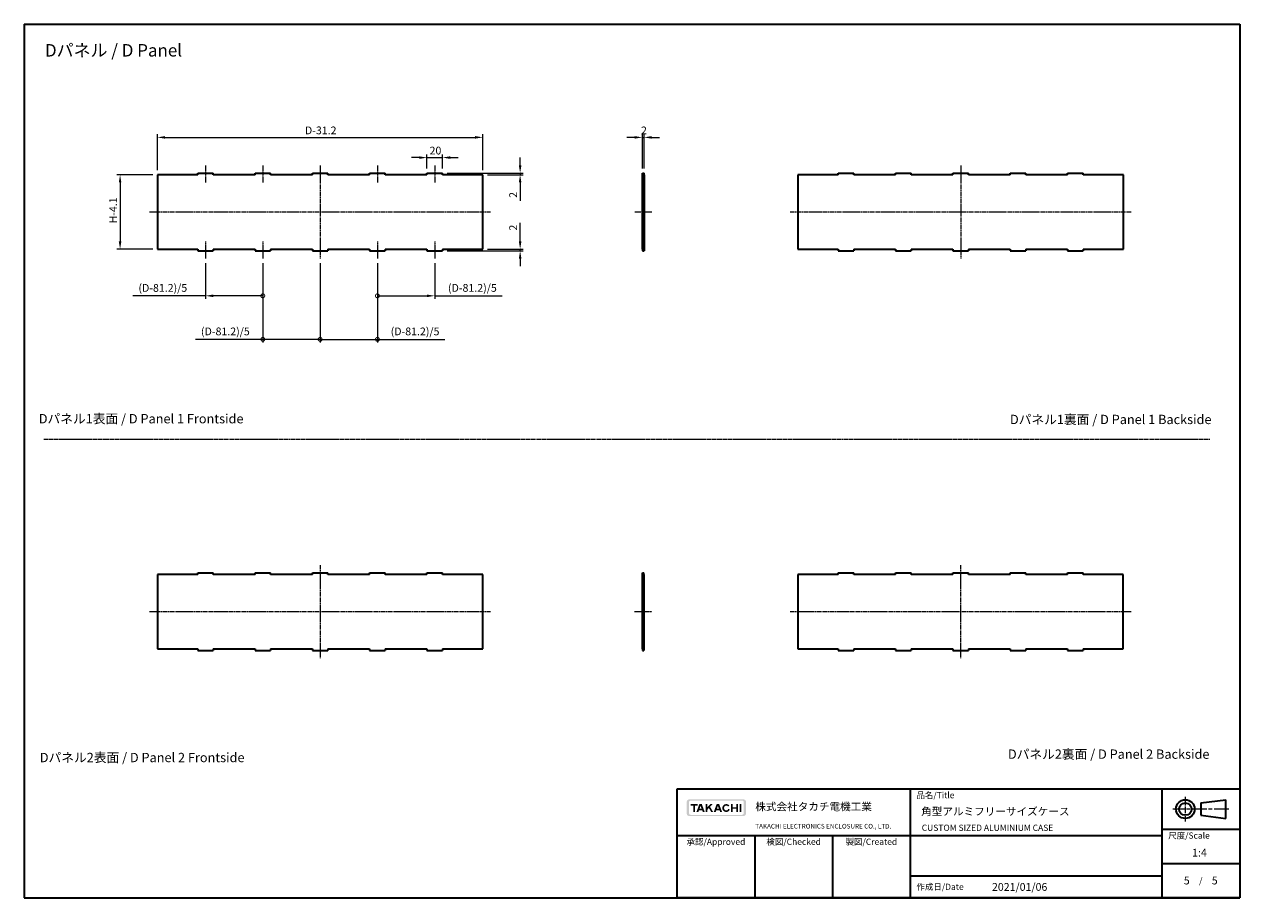
# Model space of a CAD drawing. Units: millimetres. Extents: x 14 to 6310, y 8 to 1413.
# Drawn here: x 4746 to 6310, y 8 to 1132 of the extents above; entities that cross this region are included whole.
import ezdxf
from ezdxf.enums import TextEntityAlignment as Align

# ---------------------------------------------------------------- set-up
doc = ezdxf.new("R2010")
doc.units = ezdxf.units.MM
doc.linetypes.add('CHAIN', pattern=[0.35429999999999995, 0.2362, -0.0295, 0.0591, -0.0295])
doc.layers.get('Defpoints').update_dxf_attribs({"lineweight": 25})
for name, color, linetype, lineweight in [('Border (ISO)', 7, 'Continuous', 35), ('Centerline (ISO)', 131, 'Continuous', 18), ('Dimension (ISO)', 7, 'Continuous', 18), ('Dimension (ISO) @ 1', 7, 'Continuous', 18), ('Hatch (ISO)', 1, 'Continuous', 18), ('Sketch Geometry (ISO)', 7, 'Continuous', 18), ('Symbol (ISO)', 7, 'Continuous', 18), ('Title (ISO)', 7, 'Continuous', 35), ('Visible (ISO)', 7, 'Continuous', 35)]:
    doc.layers.add(name, color=color, linetype=linetype, lineweight=lineweight)
doc.styles.add('Note Text (TK)', font='txt')
doc.styles.add('文字スタイル67', font='arial.ttf')
doc.dimstyles.new('Default - Method 1b (TK)', dxfattribs={"dimtxt": 2.5, "dimasz": 2.5, "dimexe": 1, "dimexo": 1.499999999999999, "dimgap": 1, "dimtad": 1, "dimrnd": 1e-08, "dimdsep": 46, "dimtxsty": 'Note Text (TK)', "dimcen": 0.09, "dimdle": 5, "dimclrd": 100, "dimclre": 100, "dimclrt": 7, "dimadec": 1, "dimazin": 1, "dimtfac": 1, "dimtmove": 0, "dimatfit": 3, "dimfxl": 1, "dimtolj": 1, "dimlwd": -1, "dimlwe": -1, "dimarcsym": 0})

# ---------------------------------------------------------------- blocks, each defined once
blk = doc.blocks.new('図面枠 tk図枠')
at = {"layer": 'Border (ISO)'}
for p, q in [((14.49999999999999, 289), (405.4999999999999, 289)), ((14.49999999999999, 289), (14.50000000000001, 8.000000000000007)), ((405.4999999999999, 289), (405.4999999999999, 8.000000000000007)), ((14.50000000000001, 8.000000000000007), (405.4999999999999, 8.000000000000007))]:
    blk.add_line(p, q, dxfattribs=at)
blk = doc.blocks.new('表題欄 tk表題欄')
at = {"layer": 'Hatch (ISO)'}
h = blk.add_hatch(color=256, dxfattribs=at)
edge = h.paths.add_edge_path(flags=0)
edge.add_arc((95.57537688673352, 236.2990653650367), 0.5958259999999996, 269.9999999999897, 360)
edge.add_line((96.17120288673351, 236.2990653650368), (96.17120288673348, 239.7107813650365))
edge.add_arc((95.5753768867335, 239.7107813650366), 0.5958259999999996, 0, 90.0000000000068)
edge.add_line((95.57537688673342, 240.3066073650366), (79.13710888673356, 240.3066073650366))
edge.add_arc((79.13710888673353, 239.7107813650366), 0.5958259999999996, 89.99999999999744, 180)
edge.add_line((78.54128288673353, 239.7107813650365), (78.54128288673331, 236.2990653650368))
edge.add_arc((79.13710888673332, 236.2990653650365), 0.5958259999999996, 180, 270.0000000000231)
edge.add_line((79.13710888673356, 235.7032393650365), (95.57537688673342, 235.7032393650367))
edge = h.paths.add_edge_path()
edge.add_line((77.83935088673357, 239.9556413650366), (77.83935088673357, 236.0542053650368))
edge.add_arc((78.54128288673346, 236.0542053650367), 0.7019319999998935, 180, 270.0000000000087)
edge.add_line((78.54128288673357, 235.3522733650368), (96.17120288673352, 235.3522733650368))
edge.add_arc((96.17120288673351, 236.0542053650367), 0.7019319999998921, 270, 360)
edge.add_line((96.8731348867334, 236.0542053650368), (96.87313488673352, 239.9556413650366))
edge.add_arc((96.1712028867336, 239.9556413650367), 0.7019319999998921, 0, 90.00000000000873)
edge.add_line((96.17120288673348, 240.6575733650367), (78.54128288673357, 240.6575733650366))
edge.add_arc((78.54128288673357, 239.9556413650366), 0.7019319999999984, 90, 180)
for points in [[(79.07181288673355, 239.1476033650369), (79.07181288673355, 238.6578833650367), (79.92066088673353, 238.6578833650367), (79.92066088673353, 236.6581933650368), (80.50832488673353, 236.6581933650368), (80.50832488673353, 238.6578833650367), (81.35717288673355, 238.6578833650367), (81.35717288673355, 239.1476033650369)], [(85.68407849525303, 236.6581933650368), (84.9434673993943, 237.8918698287545), (84.41792288673358, 237.3246628822781), (84.41792288673358, 236.6581933650368), (83.89555488673355, 236.6581933650368), (83.89555488673355, 239.1476033650369), (84.41792288673358, 239.1476033650369), (84.41792288673358, 238.0993979968839), (85.38913556809511, 239.1476033650369), (86.10696490847272, 239.1476033650369), (85.31925422435492, 238.2974470774499), (86.30334488673353, 236.6581933650368)], [(92.09142939614459, 239.1476033650369), (92.09142939614459, 236.6581933650368), (92.60971639614465, 236.6581933650368), (92.60971639614465, 237.6580383650368), (93.76872039614462, 237.6580383650368), (93.76872039614462, 236.6581933650368), (94.28700739614459, 236.6581933650368), (94.28700739614459, 239.1476033650369), (93.76872039614462, 239.1476033650369), (93.76872039614462, 238.1477583650367), (92.60971639614465, 238.1477583650367), (92.60971639614465, 239.1476033650369)], [(94.84202339614467, 239.1476033650369), (94.84202339614467, 236.6581933650368), (95.36439139614473, 236.6581933650368), (95.36439139614473, 239.1476033650369)]]:
    blk.add_hatch(color=256, dxfattribs=at).paths.add_polyline_path(points)
h = blk.add_hatch(color=256, dxfattribs=at)
h.paths.add_polyline_path([(82.59020695886475, 237.7110913650368), (81.95242681460243, 237.7110913650368), (82.27131688673356, 238.5794973650367)], flags=0)
h.paths.add_polyline_path([(82.77903014574996, 237.1968853650368), (81.76360362771717, 237.1968853650368), (81.56578886050404, 236.6581933650368), (80.94907288673355, 236.6581933650368), (81.86321688673357, 239.1476033650369), (82.67941688673353, 239.1476033650369), (83.59356088673351, 236.6581933650368), (82.97684491296302, 236.6581933650368)])
h = blk.add_hatch(color=256, dxfattribs=at)
h.paths.add_polyline_path([(87.52707281460246, 237.7110913650368), (88.16485295886469, 237.7110913650368), (87.84596288673359, 238.5794973650367)], flags=0)
h.paths.add_polyline_path([(87.14043486050403, 236.6581933650368), (87.3382496277172, 237.1968853650368), (88.35367614574989, 237.1968853650368), (88.551490912963, 236.6581933650368), (89.16820688673343, 236.6581933650368), (88.25406288673352, 239.1476033650369), (87.43786288673356, 239.1476033650369), (86.52371888673358, 236.6581933650368)])
h = blk.add_hatch(color=256, dxfattribs=at)
edge = h.paths.add_edge_path()
edge.add_arc((90.52309888673334, 237.9028983650369), 1.273272000000011, 38.55054079078439, 336.5820184016556)
edge.add_line((91.69149139614446, 237.3968543650369), (91.17255542714857, 237.6216113977801))
edge.add_ellipse((90.52309888673352, 237.9028983650369), major_axis=(0, -0.7998759999999119), ratio=0.8673469387756529, start_angle=128.5505407907963, end_angle=426.582018401653, ccw=False)
edge.add_line((91.09381514418376, 238.3576891122095), (91.51887237036831, 238.6964075050431))
at = {"layer": 'Title (ISO)'}
for p, q in [((74.70882392282105, 244.052739026017), (255.7088239228211, 244.052739026017)), ((74.70882392282105, 209.052739026017), (74.70882392282105, 244.052739026017)), ((149.7088239228211, 244.052739026017), (149.7088239228211, 209.052739026017)), ((230.7088239228211, 244.052739026017), (230.7088239228211, 209.052739026017)), ((255.7088239228211, 244.052739026017), (255.7088239228211, 209.052739026017)), ((243.2088239228211, 239.552739026017), (251.2088239228211, 240.5527390260171)), ((243.2088239228211, 239.552739026017), (243.2088239228211, 235.552739026017)), ((251.2088239228211, 234.552739026017), (251.2088239228211, 240.5527390260171)), ((243.2088239228211, 235.552739026017), (251.2088239228211, 234.552739026017)), ((230.7088239228211, 231.052739026017), (255.7088239228211, 231.052739026017)), ((74.70882392282105, 229.052739026017), (230.7088239228211, 229.052739026017)), ((99.70882392282108, 229.052739026017), (99.70882392282108, 209.052739026017)), ((124.708823922821, 229.052739026017), (124.708823922821, 209.052739026017)), ((230.7088239228211, 220.052739026017), (255.7088239228211, 220.052739026017)), ((149.7088239228211, 216.052739026017), (230.7088239228211, 216.052739026017)), ((255.7088239228211, 209.052739026017), (74.70882392282105, 209.052739026017))]:
    blk.add_line(p, q, dxfattribs=at)
at = {"layer": 'Title (ISO)', "color": 4, "linetype": 'CHAIN', "lineweight": 18, "ltscale": 8.889559745788574}
blk.add_line((238.2088239228211, 241.552739026017), (238.2088239228211, 233.552739026017), dxfattribs=at)
at = {"layer": 'Title (ISO)', "color": 4, "linetype": 'CHAIN', "lineweight": 18, "ltscale": 20.00163269042969}
blk.add_line((252.2088239228211, 237.552739026017), (234.2088239228211, 237.552739026017), dxfattribs=at)
at = {"layer": 'Title (ISO)'}
for radius in [3, 2]:
    blk.add_circle((238.2088239228211, 237.552739026017), radius, dxfattribs=at)
at = {"layer": 'Title (ISO)', "color": 1, "char_height": 2.000000029802322, "line_spacing_factor": 1.5, "style": 'Note Text (TK)'}
for s, insert, attachment_point in [('\\fＭＳ Ｐゴシック|b0|i0;\\H2.0000;品名/Title', (151.708823922821, 242.052739026017), 4), ('\\fＭＳ Ｐゴシック|b0|i0;\\H2.0000;承認/Approved', (87.20882392282108, 227.052739026017), 5), ('\\fＭＳ Ｐゴシック|b0|i0;\\H2.0000;検図/Checked', (112.208823922821, 227.052739026017), 5), ('\\fＭＳ Ｐゴシック|b0|i0;\\H2.0000;製図/Created', (137.2088239228211, 227.052739026017), 5), ('\\fＭＳ Ｐゴシック|b0|i0;\\H2.0000;尺度/Scale', (232.7088239228211, 229.052739026017), 4), ('\\fＭＳ Ｐゴシック|b0|i0;\\H2.0000;作成日/Date', (151.708823922821, 212.552739026017), 4)]:
    blk.add_mtext(s, dxfattribs=dict(at, insert=insert, attachment_point=attachment_point))
at = {"layer": 'Title (ISO)', "color": 7, "line_spacing_factor": 1.5, "style": 'Note Text (TK)'}
for s, insert, char_height, attachment_point in [('株式会社タカチ電機工業', (99.87313488673345, 238.052739026017), 2.5, 4), ('\\fArial|b0|i0;\\H1.4986;TAKACHI ELECTRONICS ENCLOSURE CO., LTD.', (99.87313488673342, 232.052739026017), 1.49859994649887, 4), ('\\fＭＳ Ｐゴシック|b0|i0;\\H2.0000;/', (243.2088239228211, 214.552739026017), 2.000000029802322, 5)]:
    blk.add_mtext(s, dxfattribs=dict(at, insert=insert, char_height=char_height, attachment_point=attachment_point))
at = {"layer": 'Title (ISO)', "color": 7}
for tag, p, height, style in [('<品名>_001', (153.2258693701699, 235.5612617124386), 2.5, 'Note Text (TK)'), ('<Title>_001', (153.4305155958994, 230.5513747487906), 2.000000029802322, '文字スタイル67'), ('<ページ_No.>_001', (238.0980284456275, 213.302739026017), 2.5, 'Note Text (TK)'), ('<総ページ数>_001', (246.7997329866371, 213.302739026017), 2.5, 'Note Text (TK)'), ('作成日_001', (175.632119106648, 211.2601253517655), 2.5, 'Note Text (TK)')]:
    blk.add_attdef(tag, p, '', height=height, dxfattribs=dict(at, style=style))
at = {"layer": 'Title (ISO)', "color": 7, "style": 'Note Text (TK)'}
blk.add_attdef('<尺度>', text='', height=2.5, dxfattribs=at).set_placement((243.2088239228211, 223.5527390260171), align=Align.MIDDLE_CENTER)
blk = doc.blocks.new('*D95')
at = {"layer": 'Defpoints', "color": 0}
for p in [(5336.545724270695, 986.4704021122454), (4917.745724270695, 938.4704021122454), (5336.545724270695, 938.4704021122454)]:
    blk.add_point(p, dxfattribs=at)
at = {"layer": 'Dimension (ISO)', "color": 100}
for p, q in [((4917.745724270695, 944.4704021122454), (4917.745724270695, 990.4704021122453)), ((4927.745724270695, 986.4704021122454), (5326.545724270695, 986.4704021122454)), ((5336.545724270695, 944.4704021122454), (5336.545724270695, 990.4704021122453))]:
    blk.add_line(p, q, dxfattribs=at)
for points in [[(4927.745724270695, 988.137068778912), (4927.745724270695, 984.8037354455788), (4917.745724270695, 986.4704021122454)], [(5326.545724270695, 988.137068778912), (5326.545724270695, 984.8037354455788), (5336.545724270695, 986.4704021122454)]]:
    blk.add_solid(points, dxfattribs=at)
at = {"layer": 'Dimension (ISO)', "color": 7, "insert": (5104.560496997968, 995.4704021122454), "char_height": 10, "attachment_point": 4, "style": 'Note Text (TK)'}
blk.add_mtext('\\A1; \\fＭＳ Ｐゴシック|b0|i0;\\H10.0000;D-31.2', dxfattribs=at)
blk = doc.blocks.new('*D96')
at = {"layer": 'Defpoints', "color": 0}
for p in [(4917.745724270695, 938.4704021122454), (4869.745724270695, 842.5704021122452), (4917.745724270695, 842.5704021122452)]:
    blk.add_point(p, dxfattribs=at)
at = {"layer": 'Dimension (ISO)', "color": 100}
for p, q in [((4911.745724270695, 938.4704021122454), (4865.745724270695, 938.4704021122454)), ((4869.745724270695, 928.4704021122454), (4869.745724270695, 852.5704021122453)), ((4911.745724270695, 842.5704021122452), (4865.745724270695, 842.5704021122452))]:
    blk.add_line(p, q, dxfattribs=at)
for points in [[(4868.079057604028, 928.4704021122454), (4871.412390937361, 928.4704021122454), (4869.745724270695, 938.4704021122454)], [(4868.079057604028, 852.5704021122453), (4871.412390937361, 852.5704021122453), (4869.745724270695, 842.5704021122452)]]:
    blk.add_solid(points, dxfattribs=at)
at = {"layer": 'Dimension (ISO)', "color": 7, "insert": (4860.745724270695, 872.622674839518), "char_height": 10, "attachment_point": 4, "rotation": 90, "style": 'Note Text (TK)'}
blk.add_mtext('\\A1; \\fＭＳ Ｐゴシック|b0|i0;\\H10.0000;H-4.1', dxfattribs=at)
blk = doc.blocks.new('*D97')
at = {"layer": 'Defpoints', "color": 0}
for p in [(5284.665724270695, 960.4704021122454), (5264.665724270695, 940.4704021122453), (5284.665724270695, 940.4704021122453)]:
    blk.add_point(p, dxfattribs=at)
at = {"layer": 'Dimension (ISO)', "color": 100}
for p, q in [((5254.665724270695, 960.4704021122454), (5244.665724270696, 960.4704021122454)), ((5264.665724270695, 946.4704021122454), (5264.665724270695, 964.4704021122453)), ((5264.665724270695, 960.4704021122454), (5284.665724270695, 960.4704021122454)), ((5284.665724270695, 946.4704021122454), (5284.665724270695, 964.4704021122453)), ((5294.665724270696, 960.4704021122454), (5304.665724270694, 960.4704021122454))]:
    blk.add_line(p, q, dxfattribs=at)
for points in [[(5254.665724270695, 962.137068778912), (5254.665724270695, 958.8037354455789), (5264.665724270695, 960.4704021122454)], [(5294.665724270696, 962.137068778912), (5294.665724270696, 958.8037354455789), (5284.665724270695, 960.4704021122454)]]:
    blk.add_solid(points, dxfattribs=at)
at = {"layer": 'Dimension (ISO)', "color": 7, "insert": (5268.017996997969, 969.4704021122454), "char_height": 10, "attachment_point": 4, "style": 'Note Text (TK)'}
blk.add_mtext('\\A1;20', dxfattribs=at)
blk = doc.blocks.new('*D98')
at = {"layer": 'Defpoints', "color": 0}
for p in [(5284.665724270695, 940.4704021122453), (5336.545724270695, 938.4704021122454), (5384.545724270694, 938.4704021122454)]:
    blk.add_point(p, dxfattribs=at)
at = {"layer": 'Dimension (ISO)', "color": 100}
for p, q in [((5384.545724270694, 950.4704021122453), (5384.545724270694, 960.4704021122453)), ((5290.665724270695, 940.4704021122453), (5388.545724270694, 940.4704021122453)), ((5342.545724270696, 938.4704021122454), (5388.545724270694, 938.4704021122454)), ((5384.545724270694, 940.4704021122453), (5384.545724270694, 938.4704021122454)), ((5384.545724270694, 928.4704021122452), (5384.545724270694, 904.6749474804311))]:
    blk.add_line(p, q, dxfattribs=at)
for points in [[(5382.879057604028, 950.4704021122453), (5386.212390937362, 950.4704021122453), (5384.545724270694, 940.4704021122453)], [(5382.879057604028, 928.4704021122452), (5386.212390937362, 928.4704021122452), (5384.545724270694, 938.4704021122454)]]:
    blk.add_solid(points, dxfattribs=at)
at = {"layer": 'Dimension (ISO)', "color": 7, "insert": (5375.545724270694, 908.6749474804319), "char_height": 10, "attachment_point": 4, "rotation": 90, "style": 'Note Text (TK)'}
blk.add_mtext('\\A1;2', dxfattribs=at)
blk = doc.blocks.new('*D99')
at = {"layer": 'Defpoints', "color": 0}
for p in [(5284.665724270695, 840.5704021122453), (5336.545724270695, 842.5704021122452), (5384.545724270694, 840.5704021122453)]:
    blk.add_point(p, dxfattribs=at)
at = {"layer": 'Dimension (ISO)', "color": 100}
for p, q in [((5384.545724270694, 852.5704021122452), (5384.545724270694, 876.3658567440581)), ((5290.665724270695, 840.5704021122453), (5388.545724270694, 840.5704021122453)), ((5342.545724270696, 842.5704021122452), (5388.545724270694, 842.5704021122452)), ((5384.545724270694, 840.5704021122453), (5384.545724270694, 842.5704021122452)), ((5384.545724270694, 830.5704021122451), (5384.545724270694, 820.5704021122452))]:
    blk.add_line(p, q, dxfattribs=at)
for points in [[(5382.879057604028, 852.5704021122452), (5386.212390937362, 852.5704021122452), (5384.545724270694, 842.5704021122452)], [(5382.879057604028, 830.5704021122451), (5386.212390937362, 830.5704021122451), (5384.545724270694, 840.5704021122453)]]:
    blk.add_solid(points, dxfattribs=at)
at = {"layer": 'Dimension (ISO)', "color": 7, "insert": (5375.545724270694, 866.5704021986044), "char_height": 10, "attachment_point": 4, "rotation": 90, "style": 'Note Text (TK)'}
blk.add_mtext('\\A1;2', dxfattribs=at)
blk = doc.blocks.new('*D100')
at = {"layer": 'Defpoints', "color": 0}
for p in [(5543.975072239464, 986.4704021122454), (5541.975072239464, 940.4704021122453), (5543.975072239464, 940.4704021122453)]:
    blk.add_point(p, dxfattribs=at)
at = {"layer": 'Dimension (ISO)', "color": 100}
for p, q in [((5531.975072239464, 986.4704021122454), (5521.975072239463, 986.4704021122454)), ((5541.975072239464, 946.4704021122454), (5541.975072239464, 990.4704021122453)), ((5541.975072239464, 986.4704021122454), (5543.975072239464, 986.4704021122454)), ((5543.975072239464, 946.4704021122454), (5543.975072239464, 990.4704021122453)), ((5553.975072239463, 986.4704021122454), (5563.975072239464, 986.4704021122454))]:
    blk.add_line(p, q, dxfattribs=at)
for points in [[(5531.975072239464, 988.137068778912), (5531.975072239464, 984.8037354455788), (5541.975072239464, 986.4704021122454)], [(5553.975072239463, 988.137068778912), (5553.975072239463, 984.8037354455788), (5543.975072239464, 986.4704021122454)]]:
    blk.add_solid(points, dxfattribs=at)
at = {"layer": 'Dimension (ISO)', "color": 7, "insert": (5540.077344966737, 995.4704021122454), "char_height": 10, "attachment_point": 4, "style": 'Note Text (TK)'}
blk.add_mtext('\\A1;2', dxfattribs=at)
blk = doc.blocks.new('_DotSmall')
at = {"color": 0, "linetype": 'ByBlock', "const_width": 0.5}
blk.add_lwpolyline([(-0.0625, 0, 1), (0.0625, 0, 1)], format="xyb", close=True, dxfattribs=at)
blk = doc.blocks.new('*D101')
at = {"layer": 'Defpoints', "color": 0}
for p in [(4979.625724270695, 830.5704021122453), (5053.385724270694, 830.5704021122453), (5053.385724270694, 782.5704021122453)]:
    blk.add_point(p, dxfattribs=at)
at = {"layer": 'Dimension (ISO)', "color": 100}
for p, q in [((4979.625724270695, 824.5704021122453), (4979.625724270695, 778.5704021122453)), ((5053.385724270694, 824.5704021122453), (5053.385724270694, 778.5704021122453)), ((4979.625724270695, 782.5704021122453), (4886.306893473332, 782.5704021122453)), ((5053.385724270694, 782.5704021122453), (4989.625724270695, 782.5704021122453))]:
    blk.add_line(p, q, dxfattribs=at)
blk.add_solid([(4989.625724270695, 784.2370687789119), (4989.625724270695, 780.9037354455787), (4979.625724270695, 782.5704021122453)], dxfattribs=at)
at = {"layer": 'Dimension (ISO)', "color": 100, "xscale": 10, "yscale": 10, "zscale": 10}
blk.add_blockref('_DotSmall', (5053.385724270694, 782.5704021122453), dxfattribs=at)
at = {"layer": 'Dimension (ISO)', "color": 7, "insert": (4890.306893473332, 792.7635839304272), "char_height": 10, "attachment_point": 4, "style": 'Note Text (TK)'}
blk.add_mtext('\\A1; \\fＭＳ Ｐゴシック|b0|i0;\\H10.0000;(D-81.2)/5', dxfattribs=at)
blk = doc.blocks.new('*D102')
at = {"layer": 'Defpoints', "color": 0}
for p in [(5053.385724270694, 830.5704021122453), (5127.145724270695, 830.5704021122453), (5127.145724270695, 726.5704021122453)]:
    blk.add_point(p, dxfattribs=at)
at = {"layer": 'Dimension (ISO)', "color": 100}
for p, q in [((5053.385724270694, 824.5704021122453), (5053.385724270694, 722.5704021122453)), ((5127.145724270695, 824.5704021122453), (5127.145724270695, 722.5704021122453)), ((5053.385724270694, 726.5704021122453), (4966.806177794235, 726.5704021122453)), ((5127.145724270695, 726.5704021122453), (5053.385724270694, 726.5704021122453))]:
    blk.add_line(p, q, dxfattribs=at)
at = {"layer": 'Dimension (ISO)', "color": 100, "xscale": 10, "yscale": 10, "zscale": 10, "rotation": 180}
blk.add_blockref('_DotSmall', (5053.385724270694, 726.5704021122453), dxfattribs=at)
at = {"layer": 'Dimension (ISO)', "color": 100, "xscale": 10, "yscale": 10, "zscale": 10}
blk.add_blockref('_DotSmall', (5127.145724270695, 726.5704021122453), dxfattribs=at)
at = {"layer": 'Dimension (ISO)', "color": 7, "insert": (4970.806177794234, 736.7635839304272), "char_height": 10, "attachment_point": 4, "style": 'Note Text (TK)'}
blk.add_mtext('\\A1; \\fＭＳ Ｐゴシック|b0|i0;\\H10.0000;(D-81.2)/5', dxfattribs=at)
blk = doc.blocks.new('*D103')
at = {"layer": 'Defpoints', "color": 0}
for p in [(5127.145724270695, 830.5704021122453), (5200.905724270695, 830.5704021122453), (5200.905724270695, 726.5704021122453)]:
    blk.add_point(p, dxfattribs=at)
at = {"layer": 'Dimension (ISO)', "color": 100}
for p, q in [((5127.145724270695, 824.5704021122453), (5127.145724270695, 722.5704021122453)), ((5200.905724270695, 824.5704021122453), (5200.905724270695, 722.5704021122453)), ((5127.145724270695, 726.5704021122453), (5200.905724270695, 726.5704021122453)), ((5200.905724270695, 726.5704021122453), (5287.485270747154, 726.5704021122453))]:
    blk.add_line(p, q, dxfattribs=at)
at = {"layer": 'Dimension (ISO)', "color": 100, "xscale": 10, "yscale": 10, "zscale": 10, "rotation": 180}
blk.add_blockref('_DotSmall', (5127.145724270695, 726.5704021122453), dxfattribs=at)
at = {"layer": 'Dimension (ISO)', "color": 100, "xscale": 10, "yscale": 10, "zscale": 10}
blk.add_blockref('_DotSmall', (5200.905724270695, 726.5704021122453), dxfattribs=at)
at = {"layer": 'Dimension (ISO)', "color": 7, "insert": (5214.905725292609, 736.7635839304272), "char_height": 10, "attachment_point": 4, "style": 'Note Text (TK)'}
blk.add_mtext('\\A1; \\fＭＳ Ｐゴシック|b0|i0;\\H10.0000;(D-81.2)/5', dxfattribs=at)
blk = doc.blocks.new('*D104')
at = {"layer": 'Defpoints', "color": 0}
for p in [(5200.905724270695, 830.5704021122453), (5274.665724270695, 830.5704021122453), (5274.665724270695, 782.5704021122453)]:
    blk.add_point(p, dxfattribs=at)
at = {"layer": 'Dimension (ISO)', "color": 100}
for p, q in [((5200.905724270695, 824.5704021122453), (5200.905724270695, 778.5704021122453)), ((5274.665724270695, 824.5704021122453), (5274.665724270695, 778.5704021122453)), ((5200.905724270695, 782.5704021122453), (5264.665724270695, 782.5704021122453)), ((5274.665724270695, 782.5704021122453), (5361.245270747154, 782.5704021122453))]:
    blk.add_line(p, q, dxfattribs=at)
blk.add_solid([(5264.665724270695, 784.2370687789119), (5264.665724270695, 780.9037354455787), (5274.665724270695, 782.5704021122453)], dxfattribs=at)
at = {"layer": 'Dimension (ISO)', "color": 100, "xscale": 10, "yscale": 10, "zscale": 10, "rotation": 180}
blk.add_blockref('_DotSmall', (5200.905724270695, 782.5704021122453), dxfattribs=at)
at = {"layer": 'Dimension (ISO)', "color": 7, "insert": (5288.665725292609, 792.7635839304272), "char_height": 10, "attachment_point": 4, "style": 'Note Text (TK)'}
blk.add_mtext('\\A1; \\fＭＳ Ｐゴシック|b0|i0;\\H10.0000;(D-81.2)/5', dxfattribs=at)

msp = doc.modelspace()

# ---------------------------------------------------------------- linework, layer by layer
at = {"layer": 'Centerline (ISO)', "linetype": 'CHAIN', "ltscale": 6.111540794372558}
for p, q in [((4979.625724270695, 950.4704021122456), (4979.625724270695, 928.4704021122454)), ((5053.385724270694, 950.4704021122456), (5053.385724270694, 928.4704021122454)), ((5200.905724270695, 950.4704021122456), (5200.905724270695, 928.4704021122454)), ((5274.665724270695, 950.4704021122456), (5274.665724270695, 928.4704021122454)), ((5531.97507223948, 890.5204021122454), (5553.97507223948, 890.5204021122454)), ((4979.625724270695, 852.5704021122453), (4979.625724270695, 830.5704021122453)), ((5053.385724270694, 852.5704021122453), (5053.385724270694, 830.5704021122453)), ((5200.905724270695, 852.5704021122453), (5200.905724270695, 830.5704021122453)), ((5274.665724270695, 852.5704021122453), (5274.665724270695, 830.5704021122453)), ((5531.868616718352, 376.1157502274167), (5553.868616718353, 376.1157502274167))]:
    msp.add_line(p, q, dxfattribs=at)
at = {"layer": 'Centerline (ISO)', "linetype": 'CHAIN', "ltscale": 23.99096870422363}
for p, q in [((5127.145724270695, 950.4704021122456), (5127.145724270695, 830.5704021122453)), ((5951.456649779455, 950.4704021122456), (5951.456649779455, 830.5704021122453)), ((4907.745724270695, 890.5204021122454), (5346.545724270695, 890.5204021122454)), ((5732.056649779455, 890.5204021122454), (6170.856649779455, 890.5204021122454)), ((5127.145724270695, 436.0657502274166), (5127.145724270695, 316.1657502274167)), ((5951.350194258328, 436.0657502274166), (5951.350194258328, 316.1657502274167)), ((4907.745724270695, 376.1157502274167), (5346.545724270695, 376.1157502274167)), ((5731.950194258327, 376.1157502274167), (6170.750194258328, 376.1157502274167))]:
    msp.add_line(p, q, dxfattribs=at)
at = {"layer": 'Sketch Geometry (ISO)', "color": 4, "linetype": 'CHAIN', "ltscale": 18.25944519042969}
msp.add_line((4771.836164884522, 597.9925921630106), (6272.718706248447, 597.9925921630106), dxfattribs=at)
at = {"layer": 'Visible (ISO)'}
for p, q in [((4969.625724270695, 938.4704021122454), (4917.745724270695, 938.4704021122454)), ((4917.745724270695, 938.4704021122454), (4917.745724270695, 842.5704021122452)), ((4969.625724270695, 938.4704021122454), (4969.625724270695, 940.4704021122453)), ((4969.625724270695, 940.4704021122453), (4989.625724270695, 940.4704021122453)), ((4989.625724270695, 938.4704021122454), (4989.625724270695, 940.4704021122453)), ((5043.385724270695, 938.4704021122454), (4989.625724270695, 938.4704021122454)), ((5043.385724270695, 938.4704021122454), (5043.385724270695, 940.4704021122453)), ((5043.385724270695, 940.4704021122453), (5063.385724270695, 940.4704021122453)), ((5063.385724270695, 938.4704021122454), (5063.385724270695, 940.4704021122453)), ((5117.145724270695, 938.4704021122454), (5063.385724270695, 938.4704021122454)), ((5117.145724270695, 938.4704021122454), (5117.145724270695, 940.4704021122453)), ((5117.145724270695, 940.4704021122453), (5137.145724270695, 940.4704021122453)), ((5137.145724270695, 938.4704021122454), (5137.145724270695, 940.4704021122453)), ((5190.905724270695, 938.4704021122454), (5137.145724270695, 938.4704021122454)), ((5190.905724270695, 938.4704021122454), (5190.905724270695, 940.4704021122453)), ((5190.905724270695, 940.4704021122453), (5210.905724270695, 940.4704021122453)), ((5210.905724270695, 938.4704021122454), (5210.905724270695, 940.4704021122453)), ((5264.665724270695, 938.4704021122454), (5210.905724270695, 938.4704021122454)), ((5264.665724270695, 938.4704021122454), (5264.665724270695, 940.4704021122453)), ((5264.665724270695, 940.4704021122453), (5284.665724270695, 940.4704021122453)), ((5284.665724270695, 938.4704021122454), (5284.665724270695, 940.4704021122453)), ((5336.545724270695, 938.4704021122454), (5284.665724270695, 938.4704021122454)), ((5336.545724270695, 842.5704021122452), (5336.545724270695, 938.4704021122454)), ((5541.975072239464, 940.4704021122453), (5543.975072239464, 940.4704021122453)), ((5541.975072239464, 938.4704021122454), (5541.975072239464, 940.4704021122453)), ((5543.975072239479, 938.4704021122454), (5541.97507223948, 938.4704021122454)), ((5541.97507223948, 842.5704021122452), (5541.97507223948, 938.4704021122454)), ((5543.975072239464, 938.4704021122454), (5543.975072239464, 940.4704021122453)), ((5543.975072239479, 938.4704021122454), (5543.975072239479, 842.5704021122452)), ((5793.936649779454, 938.4704021122454), (5742.056649779455, 938.4704021122454)), ((5742.056649779455, 938.4704021122454), (5742.056649779455, 842.5704021122452)), ((5793.936649779454, 938.4704021122454), (5793.936649779454, 940.4704021122453)), ((5793.936649779454, 940.4704021122453), (5813.936649779455, 940.4704021122453)), ((5813.936649779455, 938.4704021122454), (5813.936649779455, 940.4704021122453)), ((5867.696649779454, 938.4704021122454), (5813.936649779455, 938.4704021122454)), ((5867.696649779454, 938.4704021122454), (5867.696649779454, 940.4704021122453)), ((5867.696649779454, 940.4704021122453), (5887.696649779455, 940.4704021122453)), ((5887.696649779455, 938.4704021122454), (5887.696649779455, 940.4704021122453)), ((5941.456649779455, 938.4704021122454), (5887.696649779455, 938.4704021122454)), ((5941.456649779455, 938.4704021122454), (5941.456649779455, 940.4704021122453)), ((5941.456649779455, 940.4704021122453), (5961.456649779455, 940.4704021122453)), ((5961.456649779455, 938.4704021122454), (5961.456649779455, 940.4704021122453)), ((6015.216649779455, 938.4704021122454), (5961.456649779455, 938.4704021122454)), ((6015.216649779455, 938.4704021122454), (6015.216649779455, 940.4704021122453)), ((6015.216649779455, 940.4704021122453), (6035.216649779455, 940.4704021122453)), ((6035.216649779455, 938.4704021122454), (6035.216649779455, 940.4704021122453)), ((6088.976649779455, 938.4704021122454), (6035.216649779455, 938.4704021122454)), ((6088.976649779455, 938.4704021122454), (6088.976649779455, 940.4704021122453)), ((6088.976649779455, 940.4704021122453), (6108.976649779456, 940.4704021122453)), ((6108.976649779456, 938.4704021122454), (6108.976649779456, 940.4704021122453)), ((6160.856649779455, 938.4704021122454), (6108.976649779456, 938.4704021122454)), ((6160.856649779455, 842.5704021122452), (6160.856649779455, 938.4704021122454)), ((4917.745724270695, 842.5704021122452), (4969.625724270695, 842.5704021122452)), ((4969.625724270695, 842.5704021122452), (4969.625724270695, 840.5704021122453)), ((4969.625724270695, 840.5704021122453), (4989.625724270695, 840.5704021122453)), ((4989.625724270695, 842.5704021122452), (4989.625724270695, 840.5704021122453)), ((4989.625724270695, 842.5704021122452), (5043.385724270695, 842.5704021122452)), ((5043.385724270695, 842.5704021122452), (5043.385724270695, 840.5704021122453)), ((5043.385724270695, 840.5704021122453), (5063.385724270695, 840.5704021122453)), ((5063.385724270695, 842.5704021122452), (5063.385724270695, 840.5704021122453)), ((5063.385724270695, 842.5704021122452), (5117.145724270695, 842.5704021122452)), ((5117.145724270695, 842.5704021122452), (5117.145724270695, 840.5704021122453)), ((5117.145724270695, 840.5704021122453), (5137.145724270695, 840.5704021122453)), ((5137.145724270695, 842.5704021122452), (5137.145724270695, 840.5704021122453)), ((5137.145724270695, 842.5704021122452), (5190.905724270695, 842.5704021122452)), ((5190.905724270695, 842.5704021122452), (5190.905724270695, 840.5704021122453)), ((5190.905724270695, 840.5704021122453), (5210.905724270695, 840.5704021122453)), ((5210.905724270695, 842.5704021122452), (5210.905724270695, 840.5704021122453)), ((5210.905724270695, 842.5704021122452), (5264.665724270695, 842.5704021122452)), ((5264.665724270695, 842.5704021122452), (5264.665724270695, 840.5704021122453)), ((5264.665724270695, 840.5704021122453), (5284.665724270695, 840.5704021122453)), ((5284.665724270695, 842.5704021122452), (5284.665724270695, 840.5704021122453)), ((5284.665724270695, 842.5704021122452), (5336.545724270695, 842.5704021122452)), ((5541.975072239464, 842.5704021122452), (5541.975072239464, 840.5704021122453)), ((5543.975072239479, 842.5704021122452), (5541.97507223948, 842.5704021122452)), ((5541.975072239464, 840.5704021122453), (5543.975072239464, 840.5704021122453)), ((5543.975072239464, 842.5704021122452), (5543.975072239464, 840.5704021122453)), ((5742.056649779455, 842.5704021122452), (5793.936649779454, 842.5704021122452)), ((5793.936649779454, 842.5704021122452), (5793.936649779454, 840.5704021122453)), ((5793.936649779454, 840.5704021122453), (5813.936649779455, 840.5704021122453)), ((5813.936649779455, 842.5704021122452), (5813.936649779455, 840.5704021122453)), ((5813.936649779455, 842.5704021122452), (5867.696649779454, 842.5704021122452)), ((5867.696649779454, 842.5704021122452), (5867.696649779454, 840.5704021122453)), ((5867.696649779454, 840.5704021122453), (5887.696649779455, 840.5704021122453)), ((5887.696649779455, 842.5704021122452), (5887.696649779455, 840.5704021122453)), ((5887.696649779455, 842.5704021122452), (5941.456649779455, 842.5704021122452)), ((5941.456649779455, 842.5704021122452), (5941.456649779455, 840.5704021122453)), ((5941.456649779455, 840.5704021122453), (5961.456649779455, 840.5704021122453)), ((5961.456649779455, 842.5704021122452), (5961.456649779455, 840.5704021122453)), ((5961.456649779455, 842.5704021122452), (6015.216649779455, 842.5704021122452)), ((6015.216649779455, 842.5704021122452), (6015.216649779455, 840.5704021122453)), ((6015.216649779455, 840.5704021122453), (6035.216649779455, 840.5704021122453)), ((6035.216649779455, 842.5704021122452), (6035.216649779455, 840.5704021122453)), ((6035.216649779455, 842.5704021122452), (6088.976649779455, 842.5704021122452)), ((6088.976649779455, 842.5704021122452), (6088.976649779455, 840.5704021122453)), ((6088.976649779455, 840.5704021122453), (6108.976649779456, 840.5704021122453)), ((6108.976649779456, 842.5704021122452), (6108.976649779456, 840.5704021122453)), ((6108.976649779456, 842.5704021122452), (6160.856649779455, 842.5704021122452)), ((4969.625724270695, 424.0657502274165), (4917.745724270695, 424.0657502274165)), ((4917.745724270695, 424.0657502274165), (4917.745724270695, 328.1657502274167)), ((4969.625724270695, 424.0657502274165), (4969.625724270695, 426.0657502274166)), ((4969.625724270695, 426.0657502274166), (4989.625724270695, 426.0657502274166)), ((4989.625724270695, 424.0657502274165), (4989.625724270695, 426.0657502274166)), ((5043.385724270695, 424.0657502274165), (4989.625724270695, 424.0657502274165)), ((5043.385724270695, 424.0657502274165), (5043.385724270695, 426.0657502274166)), ((5043.385724270695, 426.0657502274166), (5063.385724270695, 426.0657502274166)), ((5063.385724270695, 424.0657502274165), (5063.385724270695, 426.0657502274166)), ((5117.145724270695, 424.0657502274165), (5063.385724270695, 424.0657502274165)), ((5117.145724270695, 424.0657502274165), (5117.145724270695, 426.0657502274166)), ((5117.145724270695, 426.0657502274166), (5137.145724270695, 426.0657502274166)), ((5137.145724270695, 424.0657502274165), (5137.145724270695, 426.0657502274166)), ((5190.905724270695, 424.0657502274165), (5137.145724270695, 424.0657502274165)), ((5190.905724270695, 424.0657502274165), (5190.905724270695, 426.0657502274166)), ((5190.905724270695, 426.0657502274166), (5210.905724270695, 426.0657502274166)), ((5210.905724270695, 424.0657502274165), (5210.905724270695, 426.0657502274166)), ((5264.665724270695, 424.0657502274165), (5210.905724270695, 424.0657502274165)), ((5264.665724270695, 424.0657502274165), (5264.665724270695, 426.0657502274166)), ((5264.665724270695, 426.0657502274166), (5284.665724270695, 426.0657502274166)), ((5284.665724270695, 424.0657502274165), (5284.665724270695, 426.0657502274166)), ((5336.545724270695, 424.0657502274165), (5284.665724270695, 424.0657502274165)), ((5336.545724270695, 328.1657502274167), (5336.545724270695, 424.0657502274165)), ((5541.868616718336, 426.0657502274166), (5543.868616718337, 426.0657502274166)), ((5541.868616718336, 424.0657502274165), (5541.868616718336, 426.0657502274166)), ((5543.868616718352, 424.0657502274165), (5541.868616718352, 424.0657502274165)), ((5541.868616718352, 328.1657502274167), (5541.868616718352, 424.0657502274165)), ((5543.868616718337, 424.0657502274165), (5543.868616718337, 426.0657502274166)), ((5543.868616718352, 424.0657502274165), (5543.868616718352, 328.1657502274167)), ((5793.830194258328, 424.0657502274165), (5741.950194258327, 424.0657502274165)), ((5741.950194258327, 424.0657502274165), (5741.950194258327, 328.1657502274167)), ((5793.830194258328, 424.0657502274165), (5793.830194258328, 426.0657502274166)), ((5793.830194258328, 426.0657502274166), (5813.830194258327, 426.0657502274166)), ((5813.830194258327, 424.0657502274165), (5813.830194258327, 426.0657502274166)), ((5867.590194258328, 424.0657502274165), (5813.830194258327, 424.0657502274165)), ((5867.590194258328, 424.0657502274165), (5867.590194258328, 426.0657502274166)), ((5867.590194258328, 426.0657502274166), (5887.590194258327, 426.0657502274166)), ((5887.590194258327, 424.0657502274165), (5887.590194258327, 426.0657502274166)), ((5941.350194258328, 424.0657502274165), (5887.590194258327, 424.0657502274165)), ((5941.350194258328, 424.0657502274165), (5941.350194258328, 426.0657502274166)), ((5941.350194258328, 426.0657502274166), (5961.350194258328, 426.0657502274166)), ((5961.350194258328, 424.0657502274165), (5961.350194258328, 426.0657502274166)), ((6015.110194258327, 424.0657502274165), (5961.350194258328, 424.0657502274165)), ((6015.110194258327, 424.0657502274165), (6015.110194258327, 426.0657502274166)), ((6015.110194258327, 426.0657502274166), (6035.110194258328, 426.0657502274166)), ((6035.110194258328, 424.0657502274165), (6035.110194258328, 426.0657502274166)), ((6088.870194258327, 424.0657502274165), (6035.110194258328, 424.0657502274165)), ((6088.870194258327, 424.0657502274165), (6088.870194258327, 426.0657502274166)), ((6088.870194258327, 426.0657502274166), (6108.870194258328, 426.0657502274166)), ((6108.870194258328, 424.0657502274165), (6108.870194258328, 426.0657502274166)), ((6160.750194258327, 424.0657502274165), (6108.870194258328, 424.0657502274165)), ((6160.750194258327, 328.1657502274167), (6160.750194258327, 424.0657502274165)), ((4917.745724270695, 328.1657502274167), (4969.625724270695, 328.1657502274167)), ((4969.625724270695, 328.1657502274167), (4969.625724270695, 326.1657502274167)), ((4969.625724270695, 326.1657502274167), (4989.625724270695, 326.1657502274167)), ((4989.625724270695, 328.1657502274167), (4989.625724270695, 326.1657502274167)), ((4989.625724270695, 328.1657502274167), (5043.385724270695, 328.1657502274167)), ((5043.385724270695, 328.1657502274167), (5043.385724270695, 326.1657502274167)), ((5043.385724270695, 326.1657502274167), (5063.385724270695, 326.1657502274167)), ((5063.385724270695, 328.1657502274167), (5063.385724270695, 326.1657502274167)), ((5063.385724270695, 328.1657502274167), (5117.145724270695, 328.1657502274167)), ((5117.145724270695, 328.1657502274167), (5117.145724270695, 326.1657502274167)), ((5117.145724270695, 326.1657502274167), (5137.145724270695, 326.1657502274167)), ((5137.145724270695, 328.1657502274167), (5137.145724270695, 326.1657502274167)), ((5137.145724270695, 328.1657502274167), (5190.905724270695, 328.1657502274167)), ((5190.905724270695, 328.1657502274167), (5190.905724270695, 326.1657502274167)), ((5190.905724270695, 326.1657502274167), (5210.905724270695, 326.1657502274167)), ((5210.905724270695, 328.1657502274167), (5210.905724270695, 326.1657502274167)), ((5210.905724270695, 328.1657502274167), (5264.665724270695, 328.1657502274167)), ((5264.665724270695, 328.1657502274167), (5264.665724270695, 326.1657502274167)), ((5264.665724270695, 326.1657502274167), (5284.665724270695, 326.1657502274167)), ((5284.665724270695, 328.1657502274167), (5284.665724270695, 326.1657502274167)), ((5284.665724270695, 328.1657502274167), (5336.545724270695, 328.1657502274167)), ((5541.868616718336, 328.1657502274167), (5541.868616718336, 326.1657502274167)), ((5543.868616718352, 328.1657502274167), (5541.868616718352, 328.1657502274167)), ((5541.868616718336, 326.1657502274167), (5543.868616718337, 326.1657502274167)), ((5543.868616718337, 328.1657502274167), (5543.868616718337, 326.1657502274167)), ((5741.950194258327, 328.1657502274167), (5793.830194258328, 328.1657502274167)), ((5793.830194258328, 328.1657502274167), (5793.830194258328, 326.1657502274167)), ((5793.830194258328, 326.1657502274167), (5813.830194258327, 326.1657502274167)), ((5813.830194258327, 328.1657502274167), (5813.830194258327, 326.1657502274167)), ((5813.830194258327, 328.1657502274167), (5867.590194258328, 328.1657502274167)), ((5867.590194258328, 328.1657502274167), (5867.590194258328, 326.1657502274167)), ((5867.590194258328, 326.1657502274167), (5887.590194258327, 326.1657502274167)), ((5887.590194258327, 328.1657502274167), (5887.590194258327, 326.1657502274167)), ((5887.590194258327, 328.1657502274167), (5941.350194258328, 328.1657502274167)), ((5941.350194258328, 328.1657502274167), (5941.350194258328, 326.1657502274167)), ((5941.350194258328, 326.1657502274167), (5961.350194258328, 326.1657502274167)), ((5961.350194258328, 328.1657502274167), (5961.350194258328, 326.1657502274167)), ((5961.350194258328, 328.1657502274167), (6015.110194258327, 328.1657502274167)), ((6015.110194258327, 328.1657502274167), (6015.110194258327, 326.1657502274167)), ((6015.110194258327, 326.1657502274167), (6035.110194258328, 326.1657502274167)), ((6035.110194258328, 328.1657502274167), (6035.110194258328, 326.1657502274167)), ((6035.110194258328, 328.1657502274167), (6088.870194258327, 328.1657502274167)), ((6088.870194258327, 328.1657502274167), (6088.870194258327, 326.1657502274167)), ((6088.870194258327, 326.1657502274167), (6108.870194258328, 326.1657502274167)), ((6108.870194258328, 328.1657502274167), (6108.870194258328, 326.1657502274167)), ((6108.870194258328, 328.1657502274167), (6160.750194258327, 328.1657502274167))]:
    msp.add_line(p, q, dxfattribs=at)

# ---------------------------------------------------------------- block references
at = {"xscale": 4, "yscale": 4, "zscale": 4}
msp.add_blockref('図面枠 tk図枠', (4688.5, -24.00000000000002), dxfattribs=at)
ref = msp.add_blockref('表題欄 tk表題欄', (5287.664704308716, -828.210956104068), dxfattribs=dict(xscale=4, yscale=4, zscale=4))
ref.add_attrib('<品名>_001', '角型アルミフリーサイズケース', (5900.568181789395, 114.0340907456861), dxfattribs={"layer": 'Title (ISO)', "color": 7, "height": 10, "style": 'Note Text (TK)'})
ref.add_attrib('<尺度>_001', '1:4', (6249.287439261776, 60.97953615279684), dxfattribs={"layer": 'Title (ISO)', "color": 7, "height": 10, "style": 'Note Text (TK)'})
ref.add_attrib('作成日_001', '2021/01/06', (5991.713706594168, 16.82954530299393), dxfattribs={"layer": 'Title (ISO)', "color": 7, "height": 10, "style": 'Note Text (TK)'})
ref.add_attrib('<Title>_001', 'CUSTOM SIZED ALUMINIUM CASE', (5901.386766692313, 93.99454289109423), dxfattribs={"layer": 'Title (ISO)', "color": 7, "height": 8.00000011920929, "style": '文字スタイル67'})
ref.add_attrib('<ページ_No.>_001', '5', (6238.605047640605, 25.08526603001368), dxfattribs={"layer": 'Title (ISO)', "color": 7, "height": 10, "style": 'Note Text (TK)'})
ref.add_attrib('<総ページ数>_001', '5', (6274.605047640605, 25.08526603001368), dxfattribs={"layer": 'Title (ISO)', "color": 7, "height": 10, "style": 'Note Text (TK)'})

# ---------------------------------------------------------------- texts
at = {"layer": 'Symbol (ISO)', "color": 7, "attachment_point": 4, "line_spacing_factor": 1.5, "style": 'Note Text (TK)'}
for s, insert, char_height, width in [('{\\fＭＳ Ｐゴシック|b0|i0;\\H16.0000;Dパネル / D Panel}', (4773.056657869285, 1098.546782974795), 16.00000023841858, 190.3157806396484), ('{\\fＭＳ Ｐゴシック|b0|i0;\\H12.0000;Dパネル1表面 / D Panel 1 Frontside}', (4765.104622688961, 624.4391415996436), 12.00000047683716, 278.1052780151367), ('{\\fＭＳ Ｐゴシック|b0|i0;\\H12.0000;Dパネル1裏面 / D Panel 1 Backside}', (6014.899485196444, 623.4775574785388), 12.00000047683716, 274.807014465332), ('{\\fＭＳ Ｐゴシック|b0|i0;\\H12.0000;Dパネル2表面 / D Panel 2 Frontside}', (4766.429961885682, 188.4025790321895), 12.00000047683716, 278.1052780151367), ('{\\fＭＳ Ｐゴシック|b0|i0;\\H12.0000;Dパネル2裏面 / D Panel 2 Backside}', (6012.248806803002, 192.7423512948833), 12.00000047683716, 274.807014465332)]:
    msp.add_mtext(s, dxfattribs=dict(at, insert=insert, char_height=char_height, width=width))

# ---------------------------------------------------------------- dimensions: what is measured, and where the dimension line sits
at = {"layer": 'Dimension (ISO) @ 1', "color": 100}
for base, p1, p2, angle, text, override, picture, middle in [((5336.545724270695, 986.4704021122454), (4917.745724270695, 938.4704021122454), (5336.545724270695, 938.4704021122454), 180, ' \\fＭＳ Ｐゴシック|b0|i0;\\H10.0000;D-31.2', {"dimscale": 1, "dimtxt": 10, "dimasz": 10, "dimexe": 4, "dimexo": 5.999999999999999, "dimgap": 4, "dimdec": 2, "dimcen": 0.36, "dimtol": 0, "dimlim": 0, "dimtp": 0, "dimtm": 0, "dimtdec": 2, "dimtix": 0, "dimtofl": 0, "dimtmove": 0, "dimatfit": 1}, '*D95', (5127.145724270695, 986.4704021122454)), ((4869.745724270695, 842.5704021122452), (4917.745724270695, 938.4704021122454), (4917.745724270695, 842.5704021122452), 90, ' \\fＭＳ Ｐゴシック|b0|i0;\\H10.0000;H-4.1', {"dimscale": 1, "dimtxt": 10, "dimasz": 10, "dimexe": 4, "dimexo": 5.999999999999999, "dimgap": 4, "dimdec": 2, "dimcen": 0.36, "dimtol": 0, "dimlim": 0, "dimtp": 0, "dimtm": 0, "dimtdec": 2, "dimtix": 0, "dimtofl": 0, "dimtmove": 0, "dimatfit": 1}, '*D96', (4869.745724270695, 890.5204021122454)), ((5053.385724270694, 782.5704021122453), (4979.625724270695, 830.5704021122453), (5053.385724270694, 830.5704021122453), 180, ' \\fＭＳ Ｐゴシック|b0|i0;\\H10.0000;(D-81.2)/5', {"dimscale": 1, "dimtxt": 10, "dimasz": 10, "dimexe": 4, "dimexo": 5.999999999999999, "dimgap": 4, "dimdec": 2, "dimblk2": 'DotSmall', "dimsah": 1, "dimcen": 0.36, "dimdle": 0, "dimtol": 0, "dimlim": 0, "dimtp": 0, "dimtm": 0, "dimtdec": 2, "dimtix": 0, "dimtofl": 0, "dimtmove": 0, "dimatfit": 2}, '*D101', (4924.596666200605, 782.5704021122453)), ((5127.145724270695, 726.5704021122453), (5053.385724270694, 830.5704021122453), (5127.145724270695, 830.5704021122453), 180, ' \\fＭＳ Ｐゴシック|b0|i0;\\H10.0000;(D-81.2)/5', {"dimscale": 1, "dimtxt": 10, "dimasz": 10, "dimexe": 4, "dimexo": 5.999999999999999, "dimgap": 4, "dimdec": 2, "dimblk1": 'DotSmall', "dimblk2": 'DotSmall', "dimsah": 1, "dimcen": 0.36, "dimdle": 0, "dimtol": 0, "dimlim": 0, "dimtp": 0, "dimtm": 0, "dimtdec": 2, "dimtix": 0, "dimtofl": 0, "dimtmove": 0, "dimatfit": 2}, '*D102', (5005.095950521507, 726.5704021122453)), ((5200.905724270695, 726.5704021122453), (5127.145724270695, 830.5704021122453), (5200.905724270695, 830.5704021122453), 180, ' \\fＭＳ Ｐゴシック|b0|i0;\\H10.0000;(D-81.2)/5', {"dimscale": 1, "dimtxt": 10, "dimasz": 10, "dimexe": 4, "dimexo": 5.999999999999999, "dimgap": 4, "dimdec": 2, "dimblk1": 'DotSmall', "dimblk2": 'DotSmall', "dimsah": 1, "dimcen": 0.36, "dimdle": 0, "dimtol": 0, "dimlim": 0, "dimtp": 0, "dimtm": 0, "dimtdec": 2, "dimtix": 0, "dimtofl": 0, "dimtmove": 0, "dimatfit": 2}, '*D103', (5249.195498019883, 726.5704021122453)), ((5274.665724270695, 782.5704021122453), (5200.905724270695, 830.5704021122453), (5274.665724270695, 830.5704021122453), 180, ' \\fＭＳ Ｐゴシック|b0|i0;\\H10.0000;(D-81.2)/5', {"dimscale": 1, "dimtxt": 10, "dimasz": 10, "dimexe": 4, "dimexo": 5.999999999999999, "dimgap": 4, "dimdec": 2, "dimblk1": 'DotSmall', "dimsah": 1, "dimcen": 0.36, "dimdle": 0, "dimtol": 0, "dimlim": 0, "dimtp": 0, "dimtm": 0, "dimtdec": 2, "dimtix": 0, "dimtofl": 0, "dimtmove": 0, "dimatfit": 2}, '*D104', (5322.955498019883, 782.5704021122453))]:
    dim = msp.add_linear_dim(base=base, p1=p1, p2=p2, angle=angle, text=text, dimstyle='Default - Method 1b (TK)', override=override, dxfattribs=at)
    dim.commit()
    dim.dimension.update_dxf_attribs({"geometry": picture, "text_midpoint": middle, "dimtype": 128})
for base, p1, p2, angle, picture, middle in [((5543.975072239464, 986.4704021122454), (5541.975072239464, 940.4704021122453), (5543.975072239464, 940.4704021122453), 180, '*D100', (5542.975072239464, 986.4704021122454)), ((5284.665724270695, 960.4704021122454), (5264.665724270695, 940.4704021122453), (5284.665724270695, 940.4704021122453), 180, '*D97', (5274.665724270695, 960.4704021122454)), ((5384.545724270694, 938.4704021122454), (5284.665724270695, 940.4704021122453), (5336.545724270695, 938.4704021122454), 270, '*D98', (5384.545724270694, 911.5726747531592)), ((5384.545724270694, 840.5704021122453), (5336.545724270695, 842.5704021122452), (5284.665724270695, 840.5704021122453), 270, '*D99', (5384.545724270694, 869.4681294713317))]:
    dim = msp.add_linear_dim(base=base, p1=p1, p2=p2, angle=angle, dimstyle='Default - Method 1b (TK)', override={"dimscale": 1, "dimtxt": 10, "dimasz": 10, "dimexe": 4, "dimexo": 5.999999999999999, "dimgap": 4, "dimdec": 2, "dimcen": 0.36, "dimtol": 0, "dimlim": 0, "dimtp": 0, "dimtm": 0, "dimtdec": 2, "dimtix": 0, "dimtofl": 1, "dimtmove": 0, "dimatfit": 1}, dxfattribs=at)
    dim.commit()
    dim.dimension.update_dxf_attribs({"geometry": picture, "text_midpoint": middle, "dimtype": 128})

doc.saveas('drawing.dxf')
